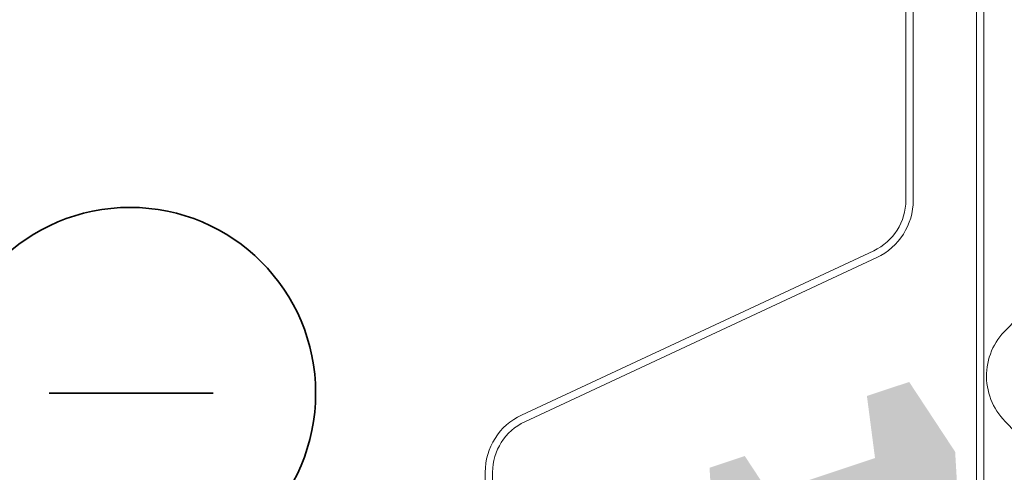
# Model space of a CAD drawing. Units: millimetres. Extents: x 81420 to 83469, y -80833 to -78553.
# Drawn here: x 82647 to 82912, y -79171 to -79049 of the extents above; entities that cross this region are included whole.
import ezdxf

# ---------------------------------------------------------------- set-up
doc = ezdxf.new("R2010")
doc.units = ezdxf.units.MM
doc.header["$MEASUREMENT"] = 0
for name, color, linetype, lineweight in [('SLSt-3 Slaitinio stogo siltinimas. Parapetas_W-01Worksheet$0$__fig_Pen_No__120', 7, 'Continuous', 13), ('SLSt-3 Slaitinio stogo siltinimas. Parapetas_W-01Worksheet$0$__fill_Pen_No__61', 251, 'Continuous', 20), ('SLSt-3 Slaitinio stogo siltinimas. Parapetas_W-01Worksheet$0$__line_Pen_No__22', 8, 'Continuous', 20), ('SLSt-3 Slaitinio stogo siltinimas. Parapetas_W-01Worksheet$0$__sign_Pen_No__7', 7, 'Continuous', 35)]:
    doc.layers.add(name, color=color, linetype=linetype, lineweight=lineweight)

msp = doc.modelspace()

# ---------------------------------------------------------------- hatches: boundary and pattern name
at = {"layer": 'SLSt-3 Slaitinio stogo siltinimas. Parapetas_W-01Worksheet$0$__fill_Pen_No__61', "linetype": 'Continuous', "lineweight": 20}
msp.add_hatch(color=251, dxfattribs=at).paths.add_polyline_path([(82539.95, -79310.92), (82551.34, -79307.13, -0.405271), (82564.12, -79283.32), (82579.83, -79278.1), (82585.51, -79286.71), (82595, -79283.56), (82594.39, -79273.26), (82881, -79178.03), (82888.44, -79191.28), (82899.83, -79187.5), (82898.5, -79165.04), (82886.12, -79146.25), (82874.74, -79150.03), (82876.92, -79166.74), (82848.45, -79176.2), (82841.85, -79166.18), (82832.36, -79169.33), (82833.06, -79181.31), (82557.92, -79272.74, 0.374089), (82539.55, -79309.71)])

# ---------------------------------------------------------------- linework, layer by layer
at = {"layer": 'SLSt-3 Slaitinio stogo siltinimas. Parapetas_W-01Worksheet$0$__fig_Pen_No__120', "color": 7, "linetype": 'Continuous', "lineweight": 13}
for p, q in [((82885.23, -78827.03), (82885.23, -79097.34)), ((82887.23, -78827.03), (82887.23, -79097.34)), ((82904.24, -79199.41), (82904.24, -78953.42)), ((82906.24, -79200.69), (82906.24, -78953.42)), ((82781.76, -79155.15), (82876.57, -79110.94)), ((82782.6, -79156.96), (82877.42, -79112.75)), ((82771.94, -79170.56), (82771.94, -79189.53)), ((82773.94, -79170.56), (82773.94, -79183.09))]:
    msp.add_line(p, q, dxfattribs=at)
for centre, radius, start, end in [((82870.23, -79097.34), 15, 295, 0), ((82870.23, -79097.34), 17, 295, 0), ((82788.94, -79170.56), 17, 115, 180), ((82788.94, -79170.56), 15, 115, 180)]:
    msp.add_arc(centre, radius, start, end, dxfattribs=at)
at = {"layer": 'SLSt-3 Slaitinio stogo siltinimas. Parapetas_W-01Worksheet$0$__line_Pen_No__22', "color": 8, "linetype": 'Continuous', "lineweight": 20, "flags": 128}
msp.add_lwpolyline([(82923.69, -79077.76), (82916.85, -79058.96), (82916.85, -79078.67, 0.176839), (82923.57, -79098.78, -0.271572), (82926.85, -79112.01, -0.137412), (82919.11, -79124.9), (82912.98, -79131.5, 0.436721), (82912, -79156.87), (82920.39, -79165.57, -0.191581), (82926.85, -79178.67, -0.26213), (82916.85, -79195.34)], format="xyb", dxfattribs=at)
at = {"layer": 'SLSt-3 Slaitinio stogo siltinimas. Parapetas_W-01Worksheet$0$__sign_Pen_No__7', "color": 7, "linetype": 'Continuous', "lineweight": 35}
msp.add_line((82698.71, -79149.28), (82654.54, -79149.28), dxfattribs=at)
msp.add_circle((82676.29, -79149.28), 50, dxfattribs=at)

doc.saveas('drawing.dxf')
